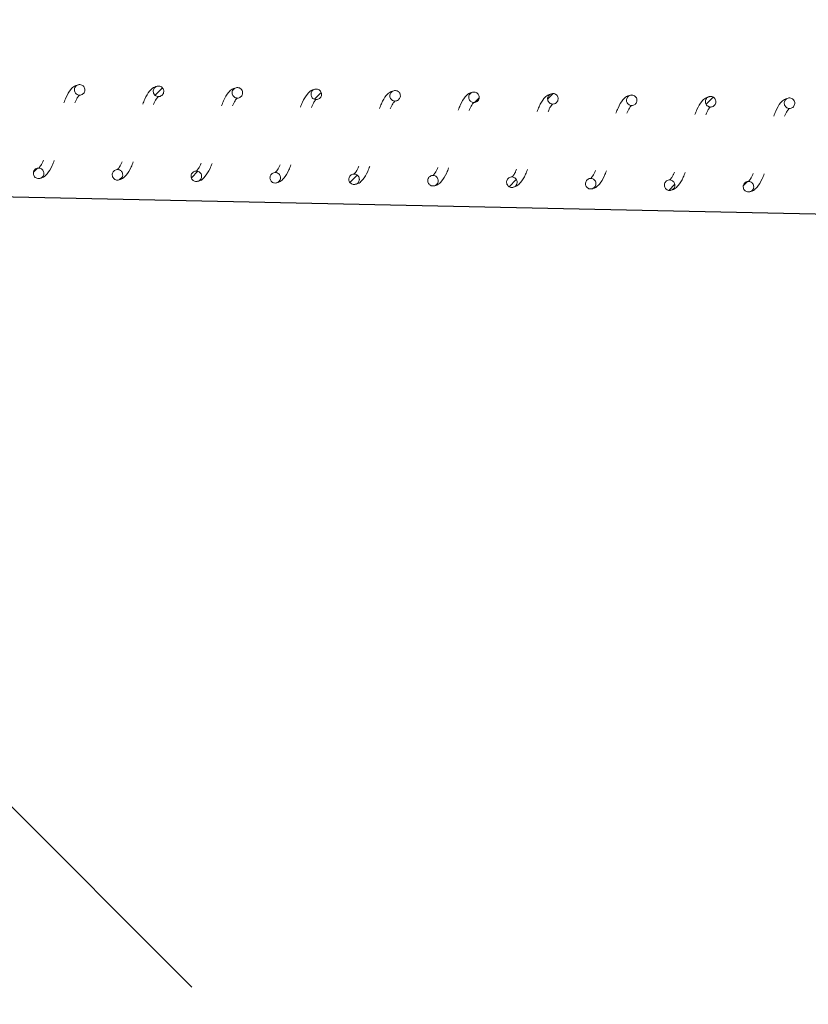
# Model space of a CAD drawing. Units: millimetres. Extents: x -12155 to 18106, y -62238 to -45031.
# Drawn here: x 9441 to 9591, y -48731 to -48544 of the extents above; entities that cross this region are included whole.
import ezdxf

# ---------------------------------------------------------------- set-up
doc = ezdxf.new("R2010")
doc.units = ezdxf.units.MM
doc.header["$PDSIZE"] = -1
doc.linetypes.add('TRAZO_Y_PUNTO', pattern=[1, 0.5, -0.25, 0, -0.25])
doc.styles.add('ROMANS8', font='romans.shx')
doc.dimstyles.new('ISO-25', dxfattribs={"dimtxt": 2.5, "dimasz": 2.5, "dimexe": 1.25, "dimexo": 0.625, "dimtad": 1, "dimtxsty": 'Standard', "dimcen": 2.5, "dimadec": 0, "dimazin": 0, "dimtfac": 1, "dimtmove": 0, "dimatfit": 3, "dimfxl": 1, "dimarcsym": 0})
pattern_1 = [(45.730566, (14683.0676, -60472.6884), (-2.2735071, 2.216256), [])]

# ---------------------------------------------------------------- blocks, each defined once
blk = doc.blocks.new('*D0')
at = {"color": 0, "lineweight": -2, "transparency": 16777216}
for start, end in [(303.23881, 310.25896), (274.74104, 282.5468)]:
    blk.add_arc((8677.17, -48586.17), 1813.28, start, end, dxfattribs=at)
at = {"color": 0, "transparency": 16777216}
for points in [[(9832.06, -49951.54), (9865.92, -49988.33), (9959.35, -49868.34)], [(8828.08, -50418.22), (8826.01, -50368.26), (8677.17, -50399.44)]]:
    blk.add_solid(points, dxfattribs=at)
at = {"layer": 'Defpoints', "color": 0, "transparency": 16777216}
for p in [(8677.17, -47026.08), (8677.17, -48586.17), (9146.48, -50337.65), (12883.42, -52792.41), (8677.17, -54792.69)]:
    blk.add_point(p, dxfattribs=at)
at = {"color": 7, "transparency": 16777216, "insert": (9371.08, -50261.41), "char_height": 200, "attachment_point": 5, "style": 'ROMANS8'}
blk.add_mtext('45°', dxfattribs=at)
blk = doc.blocks.new('*D1')
at = {"color": 0, "lineweight": -2, "transparency": 16777216}
for p, q in [((9297.36, -48549.93), (9599.84, -48247.45)), ((9705.2, -48354.23), (10813.35, -49462.37)), ((12321.49, -50970.52), (11213.35, -49862.37)), ((12125.79, -51378.36), (12428.27, -51075.88))]:
    blk.add_line(p, q, dxfattribs=at)
at = {"color": 0, "transparency": 16777216}
for points in [[(9722.88, -48336.55), (9687.52, -48371.9), (9599.13, -48248.16)], [(12339.17, -50952.84), (12303.82, -50988.2), (12427.56, -51076.59)]]:
    blk.add_solid(points, dxfattribs=at)
at = {"layer": 'Defpoints', "color": 0, "transparency": 16777216}
for p in [(9296.65, -48550.64), (12427.56, -51076.59), (12125.08, -51379.07)]:
    blk.add_point(p, dxfattribs=at)
at = {"color": 7, "transparency": 16777216, "insert": (11013.35, -49662.37), "char_height": 200, "attachment_point": 5, "style": 'ROMANS8'}
blk.add_mtext('4000', dxfattribs=at)
blk = doc.blocks.new('*D4')
at = {"color": 0, "lineweight": -2, "transparency": 16777216}
for p, q in [((-6507.82, -48284.17), (-6484.03, -47019.87)), ((-6334.08, -47023.69), (2707.29, -47193.82)), ((12815.33, -47384.03), (3773.96, -47213.9)), ((12941.53, -48650.15), (12965.32, -47385.85))]:
    blk.add_line(p, q, dxfattribs=at)
at = {"color": 0, "transparency": 16777216}
for points in [[(-6333.61, -46998.7), (-6334.55, -47048.69), (-6484.05, -47020.87)], [(12815.8, -47359.03), (12814.86, -47409.02), (12965.3, -47386.85)]]:
    blk.add_solid(points, dxfattribs=at)
at = {"layer": 'Defpoints', "color": 0, "transparency": 16777216}
for p in [(12965.3, -47386.85), (-6507.84, -48285.17), (12941.51, -48651.15)]:
    blk.add_point(p, dxfattribs=at)
at = {"color": 7, "transparency": 16777216, "insert": (3240.63, -47203.86), "char_height": 200, "attachment_point": 5, "style": 'ROMANS8'}
blk.add_mtext('19450', dxfattribs=at)

msp = doc.modelspace()

# ---------------------------------------------------------------- hatches: boundary and pattern name
at = {"linetype": 'Continuous', "lineweight": 0}
h = msp.add_hatch(dxfattribs=at)
h.set_pattern_fill('ANSI31', angle=0.7306, style=0)
h.set_pattern_definition(pattern_1)
edge = h.paths.add_edge_path(flags=0)
edge.add_spline(control_points=[(9468.1, -48557.25), (9468.14, -48555.25), (9466.14, -48555.21), (9466.1, -48557.21), (9466.06, -48559.21), (9468.06, -48559.25), (9468.1, -48557.25)], knot_values=[0, 0, 0, 0, 0.5, 0.5, 0.5, 1, 1, 1, 1], weights=[0.96978, 0.32326, 0.32326, 0.96978, 0.32326, 0.32326, 0.96978], degree=3, periodic=0)
h = msp.add_hatch(dxfattribs=at)
h.set_pattern_fill('ANSI31', angle=0.7306, style=0)
h.set_pattern_definition(pattern_1)
edge = h.paths.add_edge_path(flags=0)
edge.add_spline(control_points=[(9498.09, -48557.81), (9498.13, -48555.81), (9496.13, -48555.78), (9496.09, -48557.78), (9496.05, -48559.77), (9498.05, -48559.81), (9498.09, -48557.81)], knot_values=[0, 0, 0, 0, 0.5, 0.5, 0.5, 1, 1, 1, 1], weights=[0.96978, 0.32326, 0.32326, 0.96978, 0.32326, 0.32326, 0.96978], degree=3, periodic=0)
h = msp.add_hatch(dxfattribs=at)
h.set_pattern_fill('ANSI31', angle=0.7306, style=0)
h.set_pattern_definition(pattern_1)
edge = h.paths.add_edge_path(flags=0)
edge.add_spline(control_points=[(9528.09, -48558.38), (9528.12, -48556.38), (9526.12, -48556.34), (9526.09, -48558.34), (9526.05, -48560.34), (9528.05, -48560.38), (9528.09, -48558.38)], knot_values=[0, 0, 0, 0, 0.5, 0.5, 0.5, 1, 1, 1, 1], weights=[0.96978, 0.32326, 0.32326, 0.96978, 0.32326, 0.32326, 0.96978], degree=3, periodic=0)
h = msp.add_hatch(dxfattribs=at)
h.set_pattern_fill('ANSI31', angle=0.7306, style=0)
h.set_pattern_definition(pattern_1)
edge = h.paths.add_edge_path(flags=0)
edge.add_spline(control_points=[(9543.08, -48558.66), (9543.12, -48556.66), (9541.12, -48556.62), (9541.08, -48558.62), (9541.05, -48560.62), (9543.05, -48560.66), (9543.08, -48558.66)], knot_values=[0, 0, 0, 0, 0.5, 0.5, 0.5, 1, 1, 1, 1], weights=[0.96978, 0.32326, 0.32326, 0.96978, 0.32326, 0.32326, 0.96978], degree=3, periodic=0)
h = msp.add_hatch(dxfattribs=at)
h.set_pattern_fill('ANSI31', angle=0.7306, style=0)
h.set_pattern_definition(pattern_1)
edge = h.paths.add_edge_path(flags=0)
edge.add_spline(control_points=[(9573.08, -48559.22), (9573.12, -48557.22), (9571.12, -48557.18), (9571.08, -48559.18), (9571.04, -48561.18), (9573.04, -48561.22), (9573.08, -48559.22)], knot_values=[0, 0, 0, 0, 0.5, 0.5, 0.5, 1, 1, 1, 1], weights=[0.96978, 0.32326, 0.32326, 0.96978, 0.32326, 0.32326, 0.96978], degree=3, periodic=0)
h = msp.add_hatch(dxfattribs=at)
h.set_pattern_fill('ANSI31', angle=0.7306, style=0)
h.set_pattern_definition(pattern_1)
edge = h.paths.add_edge_path(flags=0)
edge.add_spline(control_points=[(9445.3, -48572.82), (9445.34, -48570.82), (9443.34, -48570.79), (9443.3, -48572.79), (9443.26, -48574.79), (9445.26, -48574.82), (9445.3, -48572.82)], knot_values=[0, 0, 0, 0, 0.5, 0.5, 0.5, 1, 1, 1, 1], weights=[0.96978, 0.32326, 0.32326, 0.96978, 0.32326, 0.32326, 0.96978], degree=3, periodic=0)
h = msp.add_hatch(dxfattribs=at)
h.set_pattern_fill('ANSI31', angle=0.7306, style=0)
h.set_pattern_definition(pattern_1)
edge = h.paths.add_edge_path(flags=0)
edge.add_spline(control_points=[(9460.3, -48573.11), (9460.34, -48571.11), (9458.34, -48571.07), (9458.3, -48573.07), (9458.26, -48575.07), (9460.26, -48575.1), (9460.3, -48573.11)], knot_values=[0, 0, 0, 0, 0.5, 0.5, 0.5, 1, 1, 1, 1], weights=[0.96978, 0.32326, 0.32326, 0.96978, 0.32326, 0.32326, 0.96978], degree=3, periodic=0)
h = msp.add_hatch(dxfattribs=at)
h.set_pattern_fill('ANSI31', angle=0.7306, style=0)
h.set_pattern_definition(pattern_1)
edge = h.paths.add_edge_path(flags=0)
edge.add_spline(control_points=[(9475.3, -48573.39), (9475.33, -48571.39), (9473.33, -48571.35), (9473.3, -48573.35), (9473.26, -48575.35), (9475.26, -48575.39), (9475.3, -48573.39)], knot_values=[0, 0, 0, 0, 0.5, 0.5, 0.5, 1, 1, 1, 1], weights=[0.96978, 0.32326, 0.32326, 0.96978, 0.32326, 0.32326, 0.96978], degree=3, periodic=0)
h = msp.add_hatch(dxfattribs=at)
h.set_pattern_fill('ANSI31', angle=0.7306, style=0)
h.set_pattern_definition(pattern_1)
edge = h.paths.add_edge_path(flags=0)
edge.add_spline(control_points=[(9505.29, -48573.95), (9505.33, -48571.95), (9503.33, -48571.91), (9503.29, -48573.91), (9503.25, -48575.91), (9505.25, -48575.95), (9505.29, -48573.95)], knot_values=[0, 0, 0, 0, 0.5, 0.5, 0.5, 1, 1, 1, 1], weights=[0.96978, 0.32326, 0.32326, 0.96978, 0.32326, 0.32326, 0.96978], degree=3, periodic=0)
h = msp.add_hatch(dxfattribs=at)
h.set_pattern_fill('ANSI31', angle=0.7306, style=0)
h.set_pattern_definition(pattern_1)
edge = h.paths.add_edge_path(flags=0)
edge.add_spline(control_points=[(9535.28, -48574.51), (9535.32, -48572.51), (9533.32, -48572.48), (9533.29, -48574.48), (9533.25, -48576.48), (9535.25, -48576.51), (9535.28, -48574.51)], knot_values=[0, 0, 0, 0, 0.5, 0.5, 0.5, 1, 1, 1, 1], weights=[0.96978, 0.32326, 0.32326, 0.96978, 0.32326, 0.32326, 0.96978], degree=3, periodic=0)
h = msp.add_hatch(dxfattribs=at)
h.set_pattern_fill('ANSI31', angle=0.7306, style=0)
h.set_pattern_definition(pattern_1)
edge = h.paths.add_edge_path(flags=0)
edge.add_spline(control_points=[(9565.28, -48575.08), (9565.32, -48573.08), (9563.32, -48573.04), (9563.28, -48575.04), (9563.24, -48577.04), (9565.24, -48577.08), (9565.28, -48575.08)], knot_values=[0, 0, 0, 0, 0.5, 0.5, 0.5, 1, 1, 1, 1], weights=[0.96978, 0.32326, 0.32326, 0.96978, 0.32326, 0.32326, 0.96978], degree=3, periodic=0)
h = msp.add_hatch(dxfattribs=at)
h.set_pattern_fill('ANSI31', angle=0.7306, style=0)
h.set_pattern_definition(pattern_1)
edge = h.paths.add_edge_path(flags=0)
edge.add_spline(control_points=[(9580.28, -48575.36), (9580.31, -48573.36), (9578.31, -48573.32), (9578.28, -48575.32), (9578.24, -48577.32), (9580.24, -48577.36), (9580.28, -48575.36)], knot_values=[0, 0, 0, 0, 0.5, 0.5, 0.5, 1, 1, 1, 1], weights=[0.96978, 0.32326, 0.32326, 0.96978, 0.32326, 0.32326, 0.96978], degree=3, periodic=0)

# ---------------------------------------------------------------- linework, layer by layer
at = {"color": 7}
msp.add_line((-6437.64, -48241.54), (12933.01, -48651.15), dxfattribs=at)
at = {"color": 7, "linetype": 'TRAZO_Y_PUNTO', "ltscale": 500}
msp.add_line((9296.65, -48550.64), (12161.19, -51415.18), dxfattribs=at)
at = {"color": 7, "linetype": 'Continuous', "lineweight": 15}
for points, knots in [([(9452.12, -48555.95), (9451.78, -48556), (9451.17, -48556.11), (9450.26, -48556.99), (9449.64, -48558.04), (9449.23, -48559.07), (9449.1, -48559.39)], [0, 0, 0, 0, 0.270115, 0.492452, 0.840629, 1, 1, 1, 1]), ([(9453.1, -48556.97), (9453.09, -48556.85), (9453.07, -48556.63), (9452.91, -48556.33), (9452.66, -48556.09), (9452.34, -48555.96), (9452, -48555.93), (9451.67, -48556.02), (9451.39, -48556.22), (9451.19, -48556.49), (9451.11, -48556.77), (9451.09, -48557.05), (9451.15, -48557.33), (9451.33, -48557.62), (9451.6, -48557.83), (9451.92, -48557.95), (9452.26, -48557.95), (9452.59, -48557.84), (9452.85, -48557.63), (9453.04, -48557.35), (9453.1, -48557.11), (9453.1, -48556.98), (9453.1, -48556.97)], [0, 0, 0, 0, 0.053684, 0.10738, 0.161065, 0.214748, 0.268438, 0.322128, 0.375811, 0.429492, 0.483176, 0.509747, 0.563443, 0.617125, 0.670812, 0.724502, 0.778188, 0.831873, 0.88556, 0.939229, 0.992937, 1, 1, 1, 1]), ([(9467.12, -48556.23), (9466.78, -48556.29), (9466.17, -48556.39), (9465.25, -48557.27), (9464.64, -48558.32), (9464.23, -48559.35), (9464.1, -48559.67)], [0, 0, 0, 0, 0.2701161, 0.4924543, 0.8406515, 1, 1, 1, 1]), ([(9468.1, -48557.25), (9468.09, -48557.14), (9468.07, -48556.91), (9467.9, -48556.61), (9467.65, -48556.38), (9467.34, -48556.24), (9467, -48556.22), (9466.67, -48556.31), (9466.39, -48556.5), (9466.19, -48556.78), (9466.1, -48557.05), (9466.09, -48557.33), (9466.15, -48557.61), (9466.33, -48557.9), (9466.59, -48558.12), (9466.92, -48558.23), (9467.26, -48558.24), (9467.58, -48558.13), (9467.85, -48557.92), (9468.04, -48557.63), (9468.09, -48557.39), (9468.1, -48557.26), (9468.1, -48557.25)], [0, 0, 0, 0, 0.053683, 0.107379, 0.161064, 0.214746, 0.268436, 0.322125, 0.375807, 0.429488, 0.483207, 0.509739, 0.563435, 0.617117, 0.670802, 0.724493, 0.778179, 0.831875, 0.885561, 0.93923, 0.992937, 1, 1, 1, 1]), ([(9451.18, -48559.43), (9451.26, -48559.24), (9451.55, -48558.6), (9451.92, -48558.06), (9452.02, -48557.99), (9452.08, -48557.95)], [0, 0, 0, 0, 0.1541971, 0.5098418, 1, 1, 1, 1]), ([(9466.17, -48559.71), (9466.26, -48559.52), (9466.55, -48558.88), (9466.91, -48558.34), (9467.02, -48558.27), (9467.08, -48558.23)], [0, 0, 0, 0, 0.1541987, 0.5098329, 1, 1, 1, 1]), ([(9482.11, -48556.51), (9481.78, -48556.57), (9481.16, -48556.67), (9480.25, -48557.55), (9479.64, -48558.6), (9479.23, -48559.63), (9479.1, -48559.96)], [0, 0, 0, 0, 0.270113, 0.492452, 0.840651, 1, 1, 1, 1]), ([(9483.09, -48557.53), (9483.09, -48557.42), (9483.07, -48557.19), (9482.9, -48556.89), (9482.65, -48556.66), (9482.34, -48556.52), (9482, -48556.5), (9481.67, -48556.59), (9481.38, -48556.78), (9481.18, -48557.06), (9481.1, -48557.33), (9481.09, -48557.61), (9481.15, -48557.89), (9481.33, -48558.18), (9481.59, -48558.4), (9481.91, -48558.51), (9482.26, -48558.52), (9482.58, -48558.41), (9482.85, -48558.2), (9483.03, -48557.91), (9483.09, -48557.67), (9483.09, -48557.55), (9483.09, -48557.53)], [0, 0, 0, 0, 0.053683, 0.107379, 0.161061, 0.214745, 0.268435, 0.322122, 0.375805, 0.429517, 0.483199, 0.509731, 0.563427, 0.617107, 0.670792, 0.724483, 0.778169, 0.831853, 0.885561, 0.93923, 0.992937, 1, 1, 1, 1]), ([(9497.11, -48556.79), (9496.77, -48556.85), (9496.16, -48556.95), (9495.25, -48557.84), (9494.63, -48558.88), (9494.22, -48559.91), (9494.1, -48560.24)], [0, 0, 0, 0, 0.270114, 0.4924531, 0.8406509, 1, 1, 1, 1]), ([(9498.09, -48557.81), (9498.08, -48557.7), (9498.07, -48557.47), (9497.9, -48557.17), (9497.65, -48556.94), (9497.33, -48556.8), (9496.99, -48556.78), (9496.66, -48556.87), (9496.38, -48557.06), (9496.18, -48557.34), (9496.1, -48557.61), (9496.09, -48557.89), (9496.15, -48558.17), (9496.32, -48558.46), (9496.59, -48558.68), (9496.91, -48558.8), (9497.25, -48558.8), (9497.58, -48558.69), (9497.85, -48558.48), (9498.03, -48558.19), (9498.09, -48557.95), (9498.09, -48557.83), (9498.09, -48557.81)], [0, 0, 0, 0, 0.0536836, 0.1073807, 0.1610637, 0.2147481, 0.2684331, 0.3221134, 0.3758184, 0.4294991, 0.4831827, 0.5097154, 0.5634115, 0.6170929, 0.6707805, 0.724469, 0.7781563, 0.8318405, 0.8855267, 0.9392279, 0.9928992, 1, 1, 1, 1]), ([(9512.11, -48557.08), (9511.77, -48557.13), (9511.16, -48557.23), (9510.25, -48558.12), (9509.63, -48559.17), (9509.22, -48560.2), (9509.09, -48560.52)], [0, 0, 0, 0, 0.270116, 0.492467, 0.84065, 1, 1, 1, 1]), ([(9513.09, -48558.09), (9513.08, -48557.98), (9513.06, -48557.76), (9512.9, -48557.45), (9512.65, -48557.22), (9512.33, -48557.09), (9511.99, -48557.06), (9511.66, -48557.15), (9511.38, -48557.35), (9511.18, -48557.62), (9511.1, -48557.89), (9511.08, -48558.17), (9511.14, -48558.45), (9511.32, -48558.75), (9511.59, -48558.96), (9511.91, -48559.08), (9512.25, -48559.08), (9512.57, -48558.97), (9512.84, -48558.76), (9513.03, -48558.47), (9513.08, -48558.24), (9513.09, -48558.11), (9513.09, -48558.09)], [0, 0, 0, 0, 0.053684, 0.107345, 0.161056, 0.214741, 0.268426, 0.322115, 0.375799, 0.42948, 0.483162, 0.509733, 0.563391, 0.617105, 0.670793, 0.724468, 0.778155, 0.831841, 0.885528, 0.939229, 0.992899, 1, 1, 1, 1]), ([(9527.11, -48557.36), (9526.77, -48557.41), (9526.16, -48557.51), (9525.24, -48558.4), (9524.63, -48559.45), (9524.22, -48560.48), (9524.09, -48560.8)], [0, 0, 0, 0, 0.270109, 0.492455, 0.840631, 1, 1, 1, 1]), ([(9528.09, -48558.38), (9528.08, -48558.26), (9528.06, -48558.04), (9527.89, -48557.74), (9527.64, -48557.5), (9527.33, -48557.37), (9526.99, -48557.34), (9526.66, -48557.43), (9526.38, -48557.63), (9526.17, -48557.9), (9526.09, -48558.18), (9526.08, -48558.46), (9526.14, -48558.74), (9526.32, -48559.03), (9526.58, -48559.24), (9526.91, -48559.36), (9527.25, -48559.36), (9527.57, -48559.25), (9527.84, -48559.04), (9528.03, -48558.76), (9528.08, -48558.52), (9528.09, -48558.39), (9528.09, -48558.38)], [0, 0, 0, 0, 0.053721, 0.107383, 0.161067, 0.214764, 0.268451, 0.322141, 0.375822, 0.429504, 0.483186, 0.509757, 0.563452, 0.617134, 0.67082, 0.724508, 0.778196, 0.83188, 0.885566, 0.939267, 0.992937, 1, 1, 1, 1]), ([(9542.1, -48557.64), (9541.77, -48557.7), (9541.15, -48557.8), (9540.24, -48558.68), (9539.63, -48559.73), (9539.22, -48560.76), (9539.09, -48561.08)], [0, 0, 0, 0, 0.270115, 0.492452, 0.840629, 1, 1, 1, 1]), ([(9543.08, -48558.66), (9543.08, -48558.55), (9543.06, -48558.32), (9542.89, -48558.02), (9542.64, -48557.79), (9542.33, -48557.65), (9541.99, -48557.63), (9541.66, -48557.72), (9541.37, -48557.91), (9541.17, -48558.19), (9541.09, -48558.46), (9541.08, -48558.74), (9541.14, -48559.02), (9541.32, -48559.31), (9541.58, -48559.53), (9541.9, -48559.64), (9542.25, -48559.65), (9542.57, -48559.54), (9542.84, -48559.32), (9543.02, -48559.04), (9543.08, -48558.8), (9543.08, -48558.67), (9543.08, -48558.66)], [0, 0, 0, 0, 0.053683, 0.107381, 0.161066, 0.214748, 0.268439, 0.322127, 0.375811, 0.429493, 0.483176, 0.509747, 0.563443, 0.617125, 0.670811, 0.724502, 0.778189, 0.831873, 0.885559, 0.939229, 0.992937, 1, 1, 1, 1]), ([(9557.1, -48557.92), (9556.76, -48557.98), (9556.15, -48558.08), (9555.24, -48558.96), (9554.62, -48560.01), (9554.21, -48561.04), (9554.08, -48561.37)], [0, 0, 0, 0, 0.270115, 0.492452, 0.840629, 1, 1, 1, 1]), ([(9558.08, -48558.94), (9558.07, -48558.83), (9558.05, -48558.6), (9557.89, -48558.3), (9557.64, -48558.07), (9557.32, -48557.93), (9556.98, -48557.91), (9556.65, -48558), (9556.37, -48558.19), (9556.17, -48558.47), (9556.09, -48558.74), (9556.08, -48559.02), (9556.14, -48559.3), (9556.31, -48559.59), (9556.58, -48559.81), (9556.9, -48559.92), (9557.24, -48559.93), (9557.57, -48559.82), (9557.84, -48559.61), (9558.02, -48559.32), (9558.08, -48559.08), (9558.08, -48558.95), (9558.08, -48558.94)], [0, 0, 0, 0, 0.053683, 0.10738, 0.161062, 0.214746, 0.268434, 0.322124, 0.375807, 0.429488, 0.483207, 0.50974, 0.563435, 0.617117, 0.670804, 0.724492, 0.778179, 0.831875, 0.88556, 0.939229, 0.992937, 1, 1, 1, 1]), ([(9572.1, -48558.2), (9571.76, -48558.26), (9571.15, -48558.36), (9570.23, -48559.25), (9569.62, -48560.29), (9569.21, -48561.32), (9569.08, -48561.65)], [0, 0, 0, 0, 0.270114, 0.4924531, 0.8406509, 1, 1, 1, 1]), ([(9573.08, -48559.22), (9573.07, -48559.11), (9573.05, -48558.88), (9572.89, -48558.58), (9572.64, -48558.35), (9572.32, -48558.21), (9571.98, -48558.19), (9571.65, -48558.28), (9571.37, -48558.47), (9571.17, -48558.75), (9571.08, -48559.02), (9571.07, -48559.3), (9571.13, -48559.58), (9571.31, -48559.87), (9571.58, -48560.09), (9571.9, -48560.21), (9572.24, -48560.21), (9572.56, -48560.1), (9572.83, -48559.89), (9573.02, -48559.6), (9573.07, -48559.36), (9573.08, -48559.24), (9573.08, -48559.22)], [0, 0, 0, 0, 0.053683, 0.107378, 0.161062, 0.214746, 0.268433, 0.322122, 0.375805, 0.429515, 0.483198, 0.509731, 0.563426, 0.617107, 0.670793, 0.724481, 0.778168, 0.831853, 0.885562, 0.93923, 0.992937, 1, 1, 1, 1]), ([(9481.17, -48560), (9481.26, -48559.8), (9481.54, -48559.16), (9481.91, -48558.62), (9482.02, -48558.55), (9482.08, -48558.51)], [0, 0, 0, 0, 0.154199, 0.509833, 1, 1, 1, 1]), ([(9496.17, -48560.28), (9496.26, -48560.08), (9496.54, -48559.44), (9496.91, -48558.91), (9497.01, -48558.83), (9497.07, -48558.79)], [0, 0, 0, 0, 0.154221, 0.509846, 1, 1, 1, 1]), ([(9511.17, -48560.56), (9511.25, -48560.37), (9511.54, -48559.73), (9511.9, -48559.19), (9512.01, -48559.12), (9512.07, -48559.08)], [0, 0, 0, 0, 0.154221, 0.509846, 1, 1, 1, 1]), ([(9526.16, -48560.84), (9526.25, -48560.65), (9526.54, -48560.01), (9526.9, -48559.47), (9527.01, -48559.4), (9527.07, -48559.36)], [0, 0, 0, 0, 0.154197, 0.50984, 1, 1, 1, 1]), ([(9541.16, -48561.12), (9541.25, -48560.93), (9541.53, -48560.29), (9541.9, -48559.75), (9542, -48559.68), (9542.07, -48559.64)], [0, 0, 0, 0, 0.154198, 0.509842, 1, 1, 1, 1]), ([(9556.16, -48561.4), (9556.24, -48561.21), (9556.53, -48560.57), (9556.9, -48560.03), (9557, -48559.96), (9557.06, -48559.92)], [0, 0, 0, 0, 0.1541987, 0.5098329, 1, 1, 1, 1]), ([(9571.16, -48561.69), (9571.24, -48561.49), (9571.53, -48560.85), (9571.89, -48560.32), (9572, -48560.24), (9572.06, -48560.2)], [0, 0, 0, 0, 0.1541987, 0.5098329, 1, 1, 1, 1]), ([(9587.1, -48558.49), (9586.76, -48558.54), (9586.15, -48558.64), (9585.23, -48559.53), (9584.62, -48560.58), (9584.21, -48561.61), (9584.08, -48561.93)], [0, 0, 0, 0, 0.270112, 0.492452, 0.84065, 1, 1, 1, 1]), ([(9588.08, -48559.5), (9588.07, -48559.39), (9588.05, -48559.17), (9587.88, -48558.86), (9587.63, -48558.63), (9587.32, -48558.5), (9586.98, -48558.47), (9586.65, -48558.56), (9586.37, -48558.76), (9586.16, -48559.03), (9586.08, -48559.3), (9586.07, -48559.58), (9586.13, -48559.86), (9586.31, -48560.15), (9586.57, -48560.37), (9586.89, -48560.49), (9587.24, -48560.49), (9587.56, -48560.38), (9587.83, -48560.17), (9588.01, -48559.88), (9588.07, -48559.65), (9588.08, -48559.52), (9588.08, -48559.5)], [0, 0, 0, 0, 0.0536831, 0.1073801, 0.1610646, 0.2147467, 0.2684339, 0.3221118, 0.3758186, 0.4294991, 0.4831826, 0.5097152, 0.5634111, 0.6170924, 0.670778, 0.7244709, 0.7781556, 0.8318397, 0.8855276, 0.9392287, 0.9928992, 1, 1, 1, 1]), ([(9586.15, -48561.97), (9586.24, -48561.78), (9586.52, -48561.14), (9586.89, -48560.6), (9587, -48560.53), (9587.06, -48560.48)], [0, 0, 0, 0, 0.154222, 0.509846, 1, 1, 1, 1]), ([(9444.28, -48573.8), (9444.61, -48573.75), (9445.21, -48573.65), (9446.09, -48572.76), (9446.76, -48571.73), (9447.16, -48570.69), (9447.29, -48570.36)], [0, 0, 0, 0, 0.266681, 0.484507, 0.840163, 1, 1, 1, 1]), ([(9445.21, -48570.32), (9445.13, -48570.51), (9444.85, -48571.16), (9444.41, -48571.7), (9444.35, -48571.77), (9444.32, -48571.8)], [0, 0, 0, 0, 0.154506, 0.518818, 1, 1, 1, 1]), ([(9459.28, -48574.09), (9459.61, -48574.03), (9460.21, -48573.93), (9461.09, -48573.04), (9461.76, -48572.01), (9462.16, -48570.97), (9462.28, -48570.64)], [0, 0, 0, 0, 0.266679, 0.484493, 0.840164, 1, 1, 1, 1]), ([(9460.21, -48570.6), (9460.13, -48570.8), (9459.84, -48571.45), (9459.41, -48571.99), (9459.35, -48572.05), (9459.32, -48572.09)], [0, 0, 0, 0, 0.154506, 0.518819, 1, 1, 1, 1]), ([(9474.28, -48574.37), (9474.61, -48574.31), (9475.21, -48574.22), (9476.09, -48573.32), (9476.75, -48572.3), (9477.16, -48571.25), (9477.28, -48570.92)], [0, 0, 0, 0, 0.266674, 0.484496, 0.840165, 1, 1, 1, 1]), ([(9475.21, -48570.88), (9475.12, -48571.08), (9474.84, -48571.73), (9474.41, -48572.27), (9474.35, -48572.33), (9474.31, -48572.37)], [0, 0, 0, 0, 0.154506, 0.518818, 1, 1, 1, 1]), ([(9489.27, -48574.65), (9489.6, -48574.6), (9490.2, -48574.5), (9491.09, -48573.61), (9491.75, -48572.58), (9492.15, -48571.53), (9492.28, -48571.21)], [0, 0, 0, 0, 0.2666771, 0.4844993, 0.8401658, 1, 1, 1, 1]), ([(9490.21, -48571.17), (9490.12, -48571.36), (9489.84, -48572.01), (9489.4, -48572.55), (9489.35, -48572.61), (9489.31, -48572.65)], [0, 0, 0, 0, 0.154506, 0.518818, 1, 1, 1, 1]), ([(9445.3, -48572.82), (9445.29, -48572.71), (9445.27, -48572.49), (9445.11, -48572.18), (9444.86, -48571.95), (9444.54, -48571.81), (9444.2, -48571.79), (9443.87, -48571.88), (9443.59, -48572.07), (9443.39, -48572.35), (9443.29, -48572.68), (9443.3, -48573.02), (9443.43, -48573.34), (9443.66, -48573.6), (9443.96, -48573.76), (9444.29, -48573.82), (9444.63, -48573.77), (9444.93, -48573.61), (9445.16, -48573.35), (9445.28, -48573.08), (9445.3, -48572.89), (9445.3, -48572.82)], [0, 0, 0, 0, 0.053685, 0.107383, 0.161068, 0.214753, 0.26844, 0.322122, 0.375828, 0.429511, 0.483195, 0.536861, 0.590571, 0.644255, 0.697942, 0.75163, 0.805316, 0.859005, 0.912688, 0.966405, 1, 1, 1, 1]), ([(9460.3, -48573.11), (9460.29, -48572.99), (9460.27, -48572.77), (9460.1, -48572.46), (9459.86, -48572.23), (9459.54, -48572.1), (9459.2, -48572.07), (9458.87, -48572.16), (9458.59, -48572.36), (9458.39, -48572.63), (9458.29, -48572.96), (9458.3, -48573.3), (9458.43, -48573.62), (9458.66, -48573.88), (9458.95, -48574.05), (9459.29, -48574.11), (9459.63, -48574.05), (9459.93, -48573.89), (9460.16, -48573.63), (9460.28, -48573.36), (9460.29, -48573.18), (9460.3, -48573.11)], [0, 0, 0, 0, 0.053685, 0.107382, 0.161068, 0.214751, 0.268439, 0.322121, 0.375827, 0.429509, 0.483193, 0.536896, 0.59057, 0.644255, 0.697941, 0.751628, 0.805313, 0.859004, 0.912686, 0.966367, 1, 1, 1, 1]), ([(9475.3, -48573.39), (9475.29, -48573.27), (9475.27, -48573.05), (9475.1, -48572.75), (9474.85, -48572.51), (9474.54, -48572.38), (9474.2, -48572.35), (9473.87, -48572.44), (9473.58, -48572.64), (9473.38, -48572.91), (9473.28, -48573.24), (9473.3, -48573.58), (9473.43, -48573.9), (9473.65, -48574.16), (9473.95, -48574.33), (9474.29, -48574.39), (9474.63, -48574.33), (9474.93, -48574.17), (9475.15, -48573.92), (9475.27, -48573.64), (9475.29, -48573.46), (9475.3, -48573.39)], [0, 0, 0, 0, 0.053685, 0.10735, 0.161037, 0.214737, 0.268426, 0.322118, 0.375802, 0.429486, 0.483171, 0.536875, 0.590549, 0.644235, 0.697923, 0.751618, 0.805309, 0.859001, 0.912684, 0.966367, 1, 1, 1, 1]), ([(9490.29, -48573.67), (9490.28, -48573.56), (9490.27, -48573.33), (9490.1, -48573.03), (9489.85, -48572.8), (9489.54, -48572.66), (9489.19, -48572.64), (9488.86, -48572.73), (9488.58, -48572.92), (9488.38, -48573.2), (9488.28, -48573.52), (9488.3, -48573.87), (9488.42, -48574.18), (9488.65, -48574.44), (9488.95, -48574.61), (9489.28, -48574.67), (9489.62, -48574.61), (9489.92, -48574.45), (9490.15, -48574.2), (9490.27, -48573.92), (9490.29, -48573.74), (9490.29, -48573.67)], [0, 0, 0, 0, 0.0536848, 0.1073835, 0.161068, 0.2147696, 0.2684561, 0.3221476, 0.3758329, 0.4295166, 0.483201, 0.5369048, 0.5905797, 0.6442635, 0.6979701, 0.7516573, 0.8053507, 0.8590396, 0.9127221, 0.9664051, 1, 1, 1, 1]), ([(9505.29, -48573.95), (9505.28, -48573.84), (9505.26, -48573.61), (9505.1, -48573.31), (9504.85, -48573.08), (9504.53, -48572.94), (9504.19, -48572.92), (9503.86, -48573.01), (9503.58, -48573.2), (9503.38, -48573.48), (9503.28, -48573.81), (9503.29, -48574.15), (9503.42, -48574.47), (9503.65, -48574.72), (9503.95, -48574.89), (9504.28, -48574.95), (9504.62, -48574.9), (9504.92, -48574.73), (9505.15, -48574.48), (9505.27, -48574.2), (9505.28, -48574.02), (9505.29, -48573.95)], [0, 0, 0, 0, 0.053685, 0.107383, 0.161069, 0.214756, 0.268445, 0.322137, 0.375823, 0.429505, 0.48319, 0.536894, 0.590569, 0.644284, 0.697971, 0.751659, 0.80535, 0.859039, 0.912722, 0.966405, 1, 1, 1, 1]), ([(9504.27, -48574.93), (9504.6, -48574.88), (9505.2, -48574.78), (9506.08, -48573.89), (9506.75, -48572.86), (9507.15, -48571.81), (9507.27, -48571.49)], [0, 0, 0, 0, 0.266683, 0.48451, 0.840185, 1, 1, 1, 1]), ([(9505.2, -48571.45), (9505.12, -48571.64), (9504.84, -48572.29), (9504.4, -48572.83), (9504.34, -48572.9), (9504.31, -48572.93)], [0, 0, 0, 0, 0.1545079, 0.5188117, 1, 1, 1, 1]), ([(9520.29, -48574.23), (9520.28, -48574.12), (9520.26, -48573.89), (9520.09, -48573.59), (9519.84, -48573.36), (9519.53, -48573.22), (9519.19, -48573.2), (9518.86, -48573.29), (9518.58, -48573.48), (9518.38, -48573.76), (9518.28, -48574.09), (9518.29, -48574.43), (9518.42, -48574.75), (9518.64, -48575), (9518.94, -48575.17), (9519.28, -48575.23), (9519.62, -48575.18), (9519.92, -48575.01), (9520.15, -48574.76), (9520.27, -48574.48), (9520.28, -48574.3), (9520.29, -48574.23)], [0, 0, 0, 0, 0.053684, 0.107381, 0.161066, 0.214751, 0.26844, 0.322131, 0.375815, 0.429527, 0.48321, 0.536875, 0.590584, 0.644268, 0.697955, 0.751641, 0.805325, 0.859015, 0.912723, 0.966405, 1, 1, 1, 1]), ([(9519.27, -48575.21), (9519.6, -48575.16), (9520.2, -48575.06), (9521.08, -48574.17), (9521.75, -48573.14), (9522.15, -48572.09), (9522.27, -48571.77)], [0, 0, 0, 0, 0.2666825, 0.48451, 0.8401856, 1, 1, 1, 1]), ([(9520.2, -48571.73), (9520.12, -48571.92), (9519.83, -48572.57), (9519.4, -48573.11), (9519.34, -48573.18), (9519.31, -48573.21)], [0, 0, 0, 0, 0.154506, 0.51882, 1, 1, 1, 1]), ([(9534.27, -48575.5), (9534.6, -48575.44), (9535.19, -48575.34), (9536.08, -48574.45), (9536.74, -48573.42), (9537.14, -48572.38), (9537.27, -48572.05)], [0, 0, 0, 0, 0.2666824, 0.4845097, 0.8401851, 1, 1, 1, 1]), ([(9535.2, -48572.01), (9535.11, -48572.21), (9534.83, -48572.86), (9534.4, -48573.4), (9534.34, -48573.46), (9534.3, -48573.5)], [0, 0, 0, 0, 0.154505, 0.518818, 1, 1, 1, 1]), ([(9549.26, -48575.78), (9549.59, -48575.72), (9550.19, -48575.62), (9551.08, -48574.73), (9551.74, -48573.71), (9552.14, -48572.66), (9552.27, -48572.33)], [0, 0, 0, 0, 0.26668, 0.484493, 0.840164, 1, 1, 1, 1]), ([(9550.2, -48572.29), (9550.11, -48572.49), (9549.83, -48573.14), (9549.39, -48573.68), (9549.33, -48573.74), (9549.3, -48573.78)], [0, 0, 0, 0, 0.154506, 0.518818, 1, 1, 1, 1]), ([(9564.26, -48576.06), (9564.59, -48576.01), (9565.19, -48575.91), (9566.07, -48575.02), (9566.74, -48573.99), (9567.14, -48572.94), (9567.26, -48572.62)], [0, 0, 0, 0, 0.266673, 0.484497, 0.840165, 1, 1, 1, 1]), ([(9565.19, -48572.58), (9565.11, -48572.77), (9564.82, -48573.42), (9564.39, -48573.96), (9564.33, -48574.02), (9564.3, -48574.06)], [0, 0, 0, 0, 0.154506, 0.518819, 1, 1, 1, 1]), ([(9579.26, -48576.34), (9579.59, -48576.29), (9580.19, -48576.19), (9581.07, -48575.3), (9581.73, -48574.27), (9582.14, -48573.22), (9582.26, -48572.9)], [0, 0, 0, 0, 0.266678, 0.4845, 0.840165, 1, 1, 1, 1]), ([(9580.19, -48572.86), (9580.11, -48573.05), (9579.82, -48573.7), (9579.39, -48574.24), (9579.33, -48574.31), (9579.3, -48574.34)], [0, 0, 0, 0, 0.154506, 0.518819, 1, 1, 1, 1]), ([(9535.28, -48574.51), (9535.28, -48574.4), (9535.26, -48574.18), (9535.09, -48573.87), (9534.84, -48573.64), (9534.53, -48573.51), (9534.19, -48573.48), (9533.86, -48573.57), (9533.57, -48573.77), (9533.37, -48574.04), (9533.27, -48574.37), (9533.29, -48574.71), (9533.42, -48575.03), (9533.64, -48575.29), (9533.94, -48575.45), (9534.28, -48575.51), (9534.61, -48575.46), (9534.92, -48575.3), (9535.14, -48575.04), (9535.26, -48574.77), (9535.28, -48574.58), (9535.28, -48574.51)], [0, 0, 0, 0, 0.053684, 0.107382, 0.161068, 0.214751, 0.268439, 0.32212, 0.375803, 0.429516, 0.4832, 0.536865, 0.590574, 0.644258, 0.697945, 0.751632, 0.805316, 0.859007, 0.912688, 0.966406, 1, 1, 1, 1]), ([(9550.28, -48574.8), (9550.27, -48574.68), (9550.26, -48574.46), (9550.09, -48574.16), (9549.84, -48573.92), (9549.52, -48573.79), (9549.18, -48573.76), (9548.85, -48573.85), (9548.57, -48574.05), (9548.37, -48574.32), (9548.27, -48574.65), (9548.29, -48574.99), (9548.41, -48575.31), (9548.64, -48575.57), (9548.94, -48575.74), (9549.27, -48575.8), (9549.61, -48575.74), (9549.91, -48575.58), (9550.14, -48575.32), (9550.26, -48575.05), (9550.28, -48574.87), (9550.28, -48574.8)], [0, 0, 0, 0, 0.053684, 0.107383, 0.161067, 0.214752, 0.268441, 0.32212, 0.375826, 0.42951, 0.483194, 0.536897, 0.590571, 0.644256, 0.697943, 0.75163, 0.805317, 0.859006, 0.912688, 0.966405, 1, 1, 1, 1]), ([(9565.28, -48575.08), (9565.27, -48574.97), (9565.25, -48574.74), (9565.09, -48574.44), (9564.84, -48574.21), (9564.52, -48574.07), (9564.18, -48574.05), (9563.85, -48574.14), (9563.57, -48574.33), (9563.37, -48574.61), (9563.27, -48574.93), (9563.28, -48575.28), (9563.41, -48575.59), (9563.64, -48575.85), (9563.93, -48576.02), (9564.27, -48576.08), (9564.61, -48576.02), (9564.91, -48575.86), (9565.14, -48575.61), (9565.26, -48575.33), (9565.27, -48575.15), (9565.28, -48575.08)], [0, 0, 0, 0, 0.053685, 0.10735, 0.16106, 0.214746, 0.268433, 0.322124, 0.375809, 0.429491, 0.483177, 0.53688, 0.590555, 0.64424, 0.697928, 0.751622, 0.805313, 0.859002, 0.912684, 0.966367, 1, 1, 1, 1]), ([(9580.28, -48575.36), (9580.27, -48575.25), (9580.25, -48575.02), (9580.08, -48574.72), (9579.83, -48574.49), (9579.52, -48574.35), (9579.18, -48574.33), (9578.85, -48574.42), (9578.57, -48574.61), (9578.36, -48574.89), (9578.27, -48575.22), (9578.28, -48575.56), (9578.41, -48575.87), (9578.63, -48576.13), (9578.93, -48576.3), (9579.27, -48576.36), (9579.61, -48576.31), (9579.91, -48576.14), (9580.14, -48575.89), (9580.26, -48575.61), (9580.27, -48575.43), (9580.28, -48575.36)], [0, 0, 0, 0, 0.053685, 0.107384, 0.16107, 0.21477, 0.268459, 0.322148, 0.375831, 0.429516, 0.4832, 0.536904, 0.590578, 0.644264, 0.69797, 0.751658, 0.805351, 0.859038, 0.912722, 0.966405, 1, 1, 1, 1])]:
    msp.add_open_spline(points, degree=3, knots=knots, dxfattribs=at)

# ---------------------------------------------------------------- dimensions: what is measured, and where the dimension line sits
at = {"color": 7}
dim = msp.add_aligned_dim(p1=(-6507.84, -48285.17), p2=(12941.51, -48651.15), distance=1264.53, text='19450', dimstyle='ISO-25', override={"dimtxt": 200, "dimasz": 150, "dimexe": 1, "dimexo": 1, "dimgap": 100, "dimtad": 0, "dimtih": 1, "dimtoh": 1, "dimdec": 0, "dimzin": 0, "dimtxsty": 'ROMANS8', "dimclrt": 7, "dimadec": 2, "dimtzin": 0}, dxfattribs=at)
dim.commit()
dim.dimension.update_dxf_attribs({"geometry": '*D4', "text_midpoint": (3240.63, -47203.86)})
dim = msp.add_angular_dim_2l(base=(9146.48, -50337.65), line1=((8677.17, -48586.17), (12883.42, -52792.41)), line2=((8677.17, -54792.69), (8677.17, -47026.08)), dimstyle='ISO-25', override={"dimtxt": 200, "dimasz": 150, "dimexe": 1, "dimexo": 1, "dimgap": 100, "dimtad": 0, "dimtih": 1, "dimtoh": 1, "dimdec": 0, "dimzin": 0, "dimtxsty": 'ROMANS8', "dimclrt": 7, "dimadec": 0, "dimtzin": 0}, dxfattribs=at)
dim.commit()
dim.dimension.update_dxf_attribs({"geometry": '*D0', "text_midpoint": (9371.08, -50261.41)})
dim = msp.add_aligned_dim(p1=(9296.65, -48550.64), p2=(12125.08, -51379.07), distance=427.77, dimstyle='ISO-25', override={"dimtxt": 200, "dimasz": 150, "dimexe": 1, "dimexo": 1, "dimgap": 100, "dimtad": 0, "dimtih": 1, "dimtoh": 1, "dimdec": 0, "dimzin": 0, "dimtxsty": 'ROMANS8', "dimclrt": 7, "dimadec": 2, "dimtzin": 0}, dxfattribs=at)
dim.commit()
dim.dimension.update_dxf_attribs({"geometry": '*D1', "text_midpoint": (11013.35, -49662.37)})

doc.saveas('drawing.dxf')
